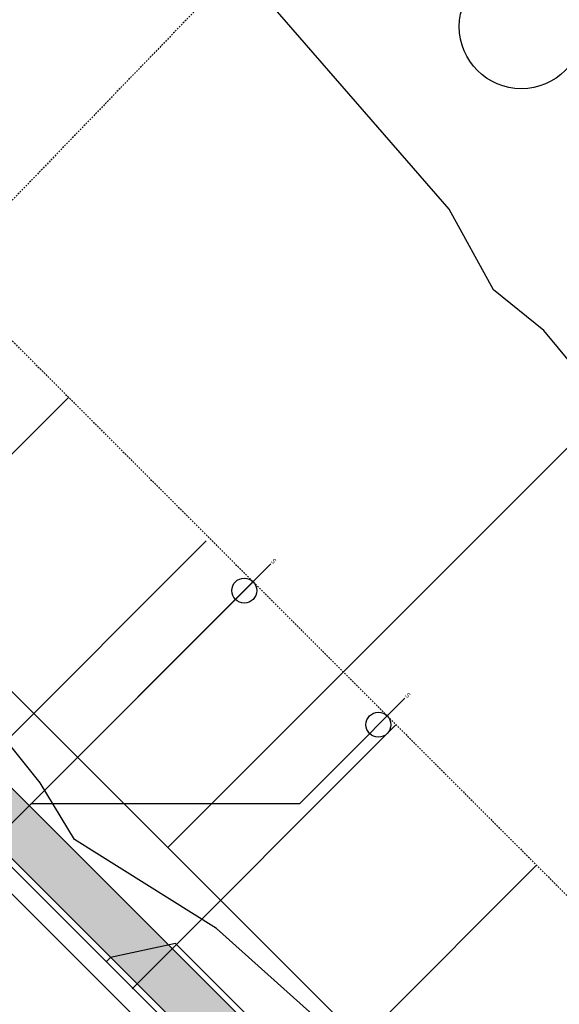
# Model space of a CAD drawing. Units: feet. Extents: x 2265665 to 2272075, y 13822633 to 13828740.
# Drawn here: x 2268461 to 2268505, y 13825641 to 13825720 of the extents above; entities that cross this region are included whole.
import ezdxf
from ezdxf.enums import TextEntityAlignment as Align

# ---------------------------------------------------------------- set-up
doc = ezdxf.new("R2010")
doc.units = ezdxf.units.FT
doc.header["$MEASUREMENT"] = 0
doc.linetypes.add('DASHED2', pattern=[0.375, 0.25, -0.125])
doc.linetypes.add('Kyndwood Unit 3 Plat$0$HIDDEN2', pattern=[0.1875, 0.125, -0.0625])
for name, color, linetype in [('337.039_PROPOSED$0$C-DRVWAY', 1, 'Continuous'), ('337.039_PROPOSED$0$C-ROAD-BCRB', 1, 'Continuous'), ('337.039_PROPOSED$0$C-ROAD-FCRB', 2, 'Continuous'), ('337.039_PROPOSED$0$C-ROAD-GUTR', 251, 'Continuous'), ('337.039_PROPOSED$0$C-SDWK', 1, 'Continuous'), ('337.039_PROPOSED$0$C-WATR-SRVC', 151, 'Continuous'), ('337.039_PROPOSED$0$C-WWTR-SRVC', 71, 'Continuous'), ('Kyndwood Unit 3 Plat$0$C-ESMT', 2, 'Kyndwood Unit 3 Plat$0$HIDDEN2'), ('Kyndwood Unit 3 Plat$0$C-PARC-LOTS', 251, 'Continuous'), ('V-TOPO-MINR', 252, 'DASHED2')]:
    doc.layers.add(name, color=color, linetype=linetype)
doc.layers.add('Kyndwood Unit 3 Plat$0$C-PARC-PHASE-2', color=30, linetype='Continuous', plot=False)
doc.styles.add('337.039_PROPOSED$0$Simplex', font='simplex.shx')
doc.styles.add('337.039_PROPOSED$0$UTILITY', font='GOTHIC.TTF')
pattern_1 = [(49.99999999999999, (0, 0), (3.586300913003767, -0.3137606749129755), [0.375, -4.125]), (355, (0, 0), (-0.693756668065, 3.760960668500059), [0.3, -3.3]), (100.45144446, (0.298858405, -0.02614672), (2.89254423363556, 3.447199954843147), [0.3187009599999999, -3.505710559999999]), (46.18420000000001, (0, 1), (5.336206653357862, -0.8275964039653827), [0.5625, -6.1875]), (96.63563549, (0.444683725, 0.931033465), (4.673309728371142, 4.870593003872752), [0.47805171, -5.258568799999999]), (351.1841639899999, (0, 1), (4.673309725273866, 4.870593001349951), [0.45, -4.950000005]), (21, (0.5, 0.75), (2.984535260592308, -2.013094453326694), [0.375, -4.125]), (326.0000000000001, (0.5, 0.75), (1.216576659607909, 3.625750225234265), [0.3, -3.3]), (71.45144474, (0.74871127, 0.58224213), (4.201111883649856, 1.612655764031769), [0.31870095, -3.50571056]), (37.50000000000001, (0, 0), (0.06079927658645334, 1.664469269156557), [0, -3.26, 0, -3.35, 0, -3.3125]), (7.499999999999999, (0, 0), (1.315347687210743, 1.972058559411801), [0, -1.91, 0, -3.185, 0, -1.2625]), (327.5, (-1.115, 0), (2.669112180862045, -0.1127743586718988), [0, -1.25, 0, -3.9, 0, -5.175]), (317.5, (-1.615, 0), (2.915930846711931, 0.5005249116615886), [0, -1.625, 0, -2.59, 0, -3.675])]

# ---------------------------------------------------------------- blocks, each defined once
blk = doc.blocks.new('*U283')
at = {"flags": 128}
for points in [[(5.031095066730346, 52.1018852818415), (5.000000000000002, 0.9999999960061585)], [(5, 29.99999537489333), (-4.993911404699322, 20.00608396654723)], [(-4.993911404699322, 20.00608396654723), (-4.999999999999999, 0.9999999960061592)], [(-4.999999999999999, 0.9999999960061592), (-5, -2.000000005587935)], [(5.000000000000002, 0.9999999960061587), (5.032824901937809, -1.999820421181732)]]:
    blk.add_lwpolyline(points, dxfattribs=at)
at = {"style": '337.039_PROPOSED$0$UTILITY'}
for height, rotation, p in [(2.5, 180, (-5, -2.000000005587935)), (2.499999999999998, 180.6269219571955, (5.032824901937809, -1.999820421181732))]:
    blk.add_text('S', height=height, rotation=rotation, dxfattribs=at).set_placement(p, align=Align.BOTTOM_CENTER)
at = {"color": 1}
for points in [[(-4.999999999999999, 1.9999999960061592), (-5.125333233564303, 1.9921146973206367), (-5.248689887164854, 1.9685831571347903), (-5.368124552684677, 1.9297764818944105), (-5.481753674101714, 1.8763066760500227), (-5.5877852522924725, 1.8090169903811066), (-5.684547105928688, 1.7289686234275705), (-5.770513242775788, 1.637423985754849), (-5.844327925502014, 1.5358267909851553), (-5.904827052466019, 1.4257792875712312), (-5.951056516295153, 1.3090169903811057), (-5.982287250728688, 1.1873813105918827), (-5.998026728428271, 1.0627905155354713), (-5.998026728428271, 0.9372094764768446), (-5.982287250728688, 0.812618681420433), (-5.951056516295152, 0.6909830016312102), (-5.904827052466018, 0.574220704441085), (-5.844327925502013, 0.46417320102716086), (-5.770513242775787, 0.36257600625746766), (-5.6845471059286865, 0.2710313685847461), (-5.58778525229247, 0.1909830016312104), (-5.4817536741017125, 0.12369331596229416), (-5.368124552684675, 0.07022351011790695), (-5.248689887164851, 0.03141683487752722), (-5.125333233564301, 0.007885294691680977), (-4.999999999999996, -3.993840813620864e-09), (-4.874666766435691, 0.007885294691681644), (-4.7513101128351405, 0.031416834877529), (-4.631875447315318, 0.07022351011790917), (-4.51824632589828, 0.12369331596229749), (-4.412214747707523, 0.1909830016312144), (-4.315452894071307, 0.2710313685847505), (-4.229486757224207, 0.362576006257473), (-4.155672074497982, 0.46417320102716664), (-4.095172947533977, 0.574220704441091), (-4.048943483704845, 0.6909830016312166), (-4.017712749271309, 0.8126186814204397), (-4.001973271571727, 0.9372094764768513), (-4.001973271571728, 1.062790515535478), (-4.017712749271312, 1.1873813105918893), (-4.048943483704847, 1.3090169903811124), (-4.095172947533983, 1.4257792875712374), (-4.155672074497987, 1.535826790985161), (-4.229486757224214, 1.6374239857548538), (-4.315452894071315, 1.7289686234275754), (-4.412214747707532, 1.8090169903811106), (-4.51824632589829, 1.8763066760500262), (-4.631875447315328, 1.9297764818944132), (-4.751310112835151, 1.968583157134792), (-4.874666766435703, 1.992114697320638)], [(5.000000000000001, 1.9999999960061583), (4.874666766435697, 1.9921146973206358), (4.751310112835146, 1.9685831571347894), (4.631875447315323, 1.9297764818944096), (4.518246325898286, 1.8763066760500218), (4.4122147477075275, 1.8090169903811057), (4.315452894071312, 1.7289686234275696), (4.229486757224212, 1.637423985754848), (4.155672074497986, 1.5358267909851544), (4.095172947533981, 1.4257792875712303), (4.048943483704847, 1.3090169903811049), (4.017712749271312, 1.1873813105918818), (4.001973271571729, 1.0627905155354704), (4.001973271571729, 0.9372094764768437), (4.017712749271312, 0.8126186814204321), (4.048943483704848, 0.6909830016312093), (4.095172947533982, 0.5742207044410841), (4.155672074497987, 0.46417320102716), (4.229486757224213, 0.3625760062574668), (4.3154528940713135, 0.2710313685847452), (4.41221474770753, 0.19098300163120951), (4.5182463258982875, 0.12369331596229327), (4.631875447315325, 0.07022351011790606), (4.751310112835149, 0.031416834877526334), (4.874666766435699, 0.00788529469168009), (5.000000000000004, -3.993841701799283e-09), (5.125333233564309, 0.007885294691680755), (5.2486898871648595, 0.03141683487752811), (5.368124552684682, 0.07022351011790828), (5.48175367410172, 0.1236933159622966), (5.587785252292477, 0.1909830016312135), (5.684547105928693, 0.27103136858474963), (5.770513242775793, 0.3625760062574721), (5.844327925502018, 0.46417320102716575), (5.904827052466023, 0.5742207044410901), (5.951056516295155, 0.6909830016312157), (5.982287250728691, 0.8126186814204388), (5.998026728428273, 0.9372094764768504), (5.998026728428272, 1.062790515535477), (5.982287250728688, 1.1873813105918885), (5.951056516295153, 1.3090169903811115), (5.904827052466017, 1.4257792875712365), (5.844327925502013, 1.5358267909851602), (5.770513242775786, 1.637423985754853), (5.684547105928685, 1.7289686234275745), (5.587785252292468, 1.8090169903811097), (5.48175367410171, 1.8763066760500253), (5.368124552684672, 1.9297764818944123), (5.248689887164849, 1.9685831571347912), (5.125333233564297, 1.9921146973206372)]]:
    blk.add_wipeout(points, dxfattribs=at)
for centre, radius in [((-4.999999999999999, 0.9999999960061592), 0.9999999999999999), ((5.000000000000002, 0.9999999960061585), 0.9999999999999994)]:
    blk.add_circle(centre, radius)

msp = doc.modelspace()

# ---------------------------------------------------------------- hatches: boundary and pattern name
at = {"layer": '337.039_PROPOSED$0$C-SDWK'}
h = msp.add_hatch(dxfattribs=at)
h.set_pattern_fill('AR-CONC', color=256, scale=0.5)
h.set_pattern_definition([(49.99999999999999, (2268331.725622626, 13825654.34479748), (3.586300913003767, -0.3137606749129755), [0.375, -4.125]), (355, (2268331.725622626, 13825654.34479748), (-0.693756668065, 3.760960668500059), [0.3, -3.3]), (100.45144446, (2268332.024481031, 13825654.31865076), (2.89254423363556, 3.447199954843147), [0.3187009599999999, -3.505710559999999]), (46.18420000000001, (2268331.725622626, 13825655.34479748), (5.336206653357862, -0.8275964039653827), [0.5625, -6.1875]), (96.63563549, (2268332.170306351, 13825655.27583095), (4.673309728371142, 4.870593003872752), [0.47805171, -5.258568799999999]), (351.1841639899999, (2268331.725622626, 13825655.34479748), (4.673309725273866, 4.870593001349951), [0.45, -4.950000005]), (21, (2268332.225622626, 13825655.09479748), (2.984535260592308, -2.013094453326694), [0.375, -4.125]), (326.0000000000001, (2268332.225622626, 13825655.09479748), (1.216576659607909, 3.625750225234265), [0.3, -3.3]), (71.45144474, (2268332.474333896, 13825654.92703961), (4.201111883649856, 1.612655764031769), [0.31870095, -3.50571056]), (37.50000000000001, (2268331.725622626, 13825654.34479748), (0.06079927658645334, 1.664469269156557), [0, -3.26, 0, -3.35, 0, -3.3125]), (7.499999999999999, (2268331.725622626, 13825654.34479748), (1.315347687210743, 1.972058559411801), [0, -1.91, 0, -3.185, 0, -1.2625]), (327.5, (2268330.610622626, 13825654.34479748), (2.669112180862045, -0.1127743586718988), [0, -1.25, 0, -3.9, 0, -5.175]), (317.5, (2268330.110622626, 13825654.34479748), (2.915930846711931, 0.5005249116615886), [0, -1.625, 0, -2.59, 0, -3.675])])
edge = h.paths.add_edge_path()
edge.add_line((2268287.991217212, 13825612.54850404), (2268655.423125683, 13825993.1357975))
edge.add_line((2268290.820459922, 13825609.72003127), (2268658.30085124, 13825990.35754344))
h = msp.add_hatch(dxfattribs=at)
h.set_pattern_fill('AR-CONC', color=256, scale=0.5)
h.set_pattern_definition(pattern_1)
edge = h.paths.add_edge_path()
edge.add_line((2269066.881921402, 13825081.32346559), (2269123.595015833, 13825138.05199799))
edge.add_arc((2269046.156287012, 13825215.46965281), 109.4999999990161, 315.007797231716, 328.1663688122476)
edge.add_line((2269139.185651434, 13825157.71337735), (2269188.201077814, 13825236.66365462))
edge.add_arc((2269167.386288515, 13825249.5862916), 24.50000000026084, 328.1663688040558, 406.4685748022386)
edge.add_arc((2269281.030421452, 13825369.2107501), 140.5000000712823, 225.0077972365037, 226.4685748009294, ccw=False)
edge.add_line((2269181.695439649, 13825269.84872813), (2268600.95224275, 13825850.43388307))
edge.add_arc((2268583.630484364, 13825833.1074095), 24.50000000019168, 45.00779722922648, 136.007554803171)
edge.add_line((2268566.00441533, 13825850.12421561), (2268434.017254898, 13825713.41143971))
edge.add_arc((2268451.643323932, 13825696.3946336), 24.49999999982569, 136.0075548078175, 225.007797222296)
edge.add_line((2268434.321565544, 13825679.06816003), (2269032.233689445, 13825081.31875041))
edge.add_arc((2269049.555447833, 13825098.64522398), 24.49999999986209, 225.0077972238363, 315.0077972238363)
edge = h.paths.add_edge_path(flags=16)
edge.add_line((2269064.053109391, 13825084.15150778), (2269120.766203822, 13825140.88004017))
edge.add_arc((2269046.156287012, 13825215.46965281), 105.4999999981651, 315.0077972323579, 328.1663688130837)
edge.add_line((2269135.787318487, 13825159.82319563), (2269184.802744867, 13825238.7734729))
edge.add_arc((2269167.386288515, 13825249.5862916), 20.50000000070471, 328.166368803024, 406.4685747949018)
edge.add_arc((2269281.030421336, 13825369.21074995), 144.4999998805234, 225.0077972257292, 226.4685747931176, ccw=False)
edge.add_line((2269178.867397464, 13825267.01991612), (2268598.124200563, 13825847.60507106))
edge.add_arc((2268583.630484363, 13825833.1074095), 20.50000000065779, 45.00779723204351, 136.0075548029469)
edge.add_line((2268568.882140886, 13825847.34596155), (2268436.894980455, 13825710.63318566))
edge.add_arc((2268451.64332393, 13825696.3946336), 20.49999999967771, 136.007554801139, 225.0077972274424)
edge.add_line((2268437.14960773, 13825681.89697204), (2269035.06173163, 13825084.14756242))
edge.add_arc((2269049.555447832, 13825098.64522398), 20.49999999999898, 225.007797226522, 315.0077972283626)
h = msp.add_hatch(dxfattribs=at)
h.set_pattern_fill('AR-CONC', color=256, scale=0.5)
h.set_pattern_definition(pattern_1)
h.paths.add_polyline_path([(2268413.745046373, 13825656.51143463, 0.4193335579993541), (2268378.083997985, 13825656.19544743), (2268312.393435586, 13825588.15292642), (2268315.576333636, 13825584.97089456), (2268381.321439237, 13825653.06991161, -0.419333557997541), (2268410.563498915, 13825653.32902111), (2269007.488320334, 13825056.56664531, -0.4142135623799337), (2269007.492265691, 13825027.57526756), (2268940.326263813, 13824960.39098232), (2268943.508677324, 13824957.20943486), (2269010.674679203, 13825024.3937201, 0.4142135623803788), (2269010.669867792, 13825059.74905883)])

# ---------------------------------------------------------------- linework, layer by layer
at = {"layer": '337.039_PROPOSED$0$C-DRVWAY'}
for p, q in [((2268443.973922204, 13825668.63718803), (2268465.187467912, 13825689.85650839)), ((2268455.326286016, 13825657.36214516), (2268476.305309219, 13825678.34687918)), ((2268470.32388415, 13825642.29439689), (2268491.537429858, 13825663.51371726)), ((2268481.64085499, 13825630.98050583), (2268502.854400698, 13825652.19982619))]:
    msp.add_line(p, q, dxfattribs=at)
msp.add_lwpolyline([(2268483.793733038, 13825628.90244519), (2268484.147238312, 13825629.25604669), (2268485.151640997, 13825634.6150125), (2268473.834670158, 13825645.92890356), (2268468.587049458, 13825644.81200104), (2268468.233544184, 13825644.45839953)], dxfattribs=at)
at = {"layer": '337.039_PROPOSED$0$C-ROAD-BCRB'}
msp.add_lwpolyline([(2269066.881921402, 13825081.32346559), (2269123.595015833, 13825138.05199799, 0.0574782725399105), (2269139.185651434, 13825157.71337735), (2269188.201077814, 13825236.66365462, 0.3556032442850595), (2269184.260720368, 13825267.34871119, -0.006373930850373143), (2269181.695439649, 13825269.84872813), (2268600.95224275, 13825850.43388307, 0.419333557981177), (2268566.00441533, 13825850.12421561), (2268434.017254898, 13825713.41143971, 0.4091120361994633), (2268434.321565544, 13825679.06816003), (2269032.233689445, 13825081.31875041, 0.414213562379711)], format="xyb", close=True, dxfattribs=at)
at = {"layer": '337.039_PROPOSED$0$C-ROAD-FCRB'}
msp.add_lwpolyline([(2269067.235522903, 13825080.96996032), (2269123.948617334, 13825137.69849271, 0.05747827253903078), (2269139.610443052, 13825157.44965006), (2269188.625869432, 13825236.39992734, 0.3556032442625301), (2269184.605096529, 13825267.71120955, -0.006373930858902472), (2269182.048944923, 13825270.20232964), (2268601.305748023, 13825850.78748457, 0.4193335579760429), (2268565.644699636, 13825850.47149737), (2268433.657539204, 13825713.75872147, 0.4091120362479719), (2268433.968060271, 13825678.71455853), (2269031.880184171, 13825080.96514891, 0.4142135623789983)], format="xyb", close=True, dxfattribs=at)
at = {"layer": '337.039_PROPOSED$0$C-ROAD-GUTR'}
msp.add_lwpolyline([(2269068.296327407, 13825079.9094445), (2269125.009421839, 13825136.63797689, 0.05747827253974386), (2269140.884817908, 13825156.65846821), (2269189.900244287, 13825235.60874548, 0.3556032442833083), (2269185.63822501, 13825268.79870462, -0.006373930858711254), (2269183.109460742, 13825271.26313414), (2268602.366263842, 13825851.84828907, 0.4193335579770638), (2268564.565552552, 13825851.51334265), (2268432.578392121, 13825714.80056675, 0.4091120362675427), (2268432.907544451, 13825677.65375402), (2269030.819668352, 13825079.9043444, 0.4142135623802585)], format="xyb", close=True, dxfattribs=at)
at = {"layer": '337.039_PROPOSED$0$C-SDWK'}
msp.add_lwpolyline([(2268499.250271996, 13825775.2210211), (2268436.894980455, 13825710.63318566, 0.4091120362465129), (2268437.14960773, 13825681.89697204), (2269035.06173163, 13825084.14756242, 0.4142135623779069), (2269064.053109391, 13825084.15150778), (2269120.766203822, 13825140.88004017, 0.02354855125015985), (2269127.449812299, 13825148.22671455)], format="xyb", dxfattribs=at)
at = {"layer": '337.039_PROPOSED$0$C-WATR-SRVC'}
msp.add_line((2268461.534697564, 13825656.50846428), (2268480.068493493, 13825675.04730533), dxfattribs=at)
at = {"layer": '337.039_PROPOSED$0$C-WWTR-SRVC'}
msp.add_line((2268483.798311159, 13825657.18259593), (2268462.189271715, 13825657.16321662), dxfattribs=at)
at = {"layer": '337.039_PROPOSED$0$C-WWTR-SRVC', "flags": 128}
for points in [[(2268476.535592457, 13825671.51344259), (2268481.498477635, 13825676.47767873)], [(2268453.555598024, 13825648.52719273), (2268476.535592457, 13825671.51344259)], [(2268487.333363236, 13825660.71861029), (2268492.296248415, 13825665.68284643)], [(2268483.798311159, 13825657.18259593), (2268487.333363236, 13825660.71861029)]]:
    msp.add_lwpolyline(points, dxfattribs=at)
at = {"layer": '337.039_PROPOSED$0$C-WWTR-SRVC'}
for centre in [(2268479.361482947, 13825674.34010232), (2268490.159098496, 13825663.54388243)]:
    msp.add_circle(centre, 1.002790693800389, dxfattribs=at)
at = {"layer": 'Kyndwood Unit 3 Plat$0$C-ESMT'}
for p, q in [((2268580.15713819, 13825829.50970502), (2268455.116670265, 13825699.99233823)), ((2268455.116670266, 13825699.99233823), (2269053.090500562, 13825102.18123899))]:
    msp.add_line(p, q, dxfattribs=at)
at = {"layer": 'Kyndwood Unit 3 Plat$0$C-PARC-LOTS'}
for points in [[(2268550.959047453, 13825731.4379464), (2268473.187887356, 13825653.64561609)], [(2268441.038165743, 13825685.78658856), (2269038.950289635, 13825088.03717894)]]:
    msp.add_lwpolyline(points, dxfattribs=at)
at = {"layer": 'Kyndwood Unit 3 Plat$0$C-PARC-PHASE-2'}
msp.add_circle((2268501.660884824, 13825719.72781258), 5, dxfattribs=at)
at = {"layer": 'V-TOPO-MINR', "color": 252, "linetype": 'Continuous', "lineweight": -3, "flags": 128}
for points, elevation in [([(2268613.474437195, 13825607.20080802), (2268585.622844117, 13825613.82171677), (2268562.911658028, 13825623.37623228), (2268556.666631554, 13825626.50850949), (2268553.008650962, 13825631.31244994), (2268543.184510825, 13825645.23642259), (2268533.191971349, 13825655.89586996), (2268520.641905776, 13825674.44445502), (2268513.394673497, 13825684.10519011), (2268512.501782112, 13825684.37730882), (2268503.48164645, 13825695.28096354), (2268499.41557821, 13825698.53957769), (2268495.841028276, 13825705.03913637), (2268478.096161608, 13825725.48136616)], 666), ([(2268601.137838925, 13825560.86662507), (2268570.541987279, 13825577.62325797), (2268540.834385925, 13825590.38631432), (2268506.918296685, 13825610.67679144), (2268501.973817965, 13825614.83003259), (2268499.221619346, 13825621.14587945), (2268493.655768439, 13825632.34708997), (2268477.130369864, 13825647.14916648), (2268465.695189488, 13825654.31217585), (2268462.941530103, 13825658.85488108), (2268453.650350018, 13825670.42057349), (2268443.696120443, 13825681.89606661), (2268432.14653238, 13825697.51307314), (2268431.163847521, 13825701.71875195), (2268426.082773355, 13825709.75000166), (2268423.47769215, 13825714.06959921), (2268418.554260342, 13825722.90742078)], 668)]:
    msp.add_lwpolyline(points, dxfattribs=dict(at, elevation=elevation))

# ---------------------------------------------------------------- texts
at = {"layer": '337.039_PROPOSED$0$C-WWTR-SRVC', "style": '337.039_PROPOSED$0$Simplex'}
for p in [(2268481.498477635, 13825676.47767873), (2268492.296248415, 13825665.68284643)]:
    msp.add_text('S', height=0.4011162775201556, rotation=315.0077972357825, dxfattribs=at).set_placement(p, align=Align.BOTTOM_CENTER)

# ---------------------------------------------------------------- next in the draw order: block references
at = {"layer": '337.039_PROPOSED$0$C-WWTR-SRVC', "xscale": -1, "rotation": 314.9729332271257}
msp.add_blockref('*U283', (2268423.697149114, 13825604.14140588), dxfattribs=at)

doc.saveas('drawing.dxf')
